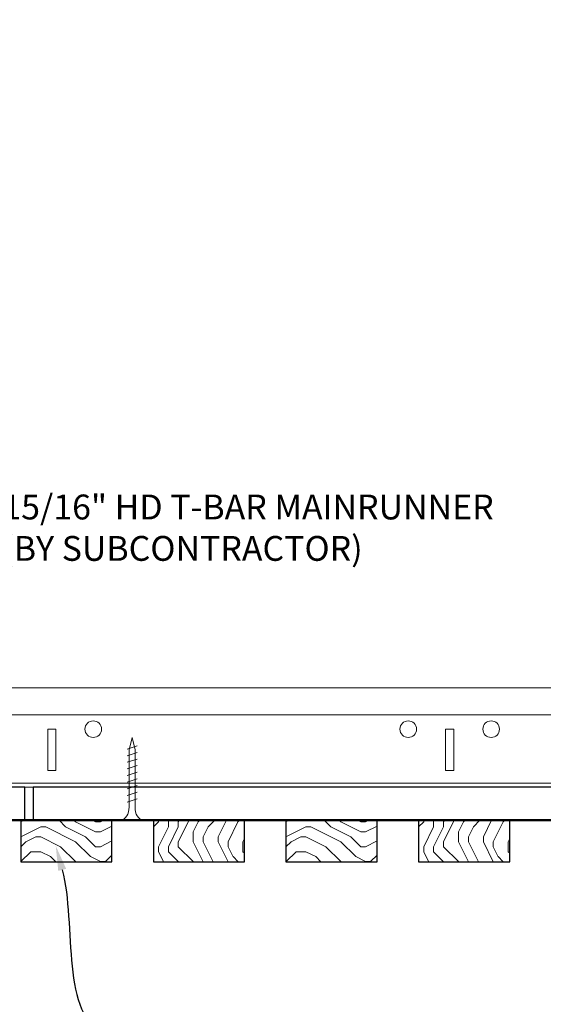
# Model space of a CAD drawing. Units: inches. Extents: x 0 to 3506, y 0 to 1152.
# Drawn here: x 1518 to 1526, y 717 to 732 of the extents above; entities that cross this region are included whole.
import ezdxf
from ezdxf import colors
from ezdxf.entities.mleader import LeaderData, LeaderLine
from ezdxf.enums import TextEntityAlignment as Align
from ezdxf.math import Vec2, Vec3

# ---------------------------------------------------------------- set-up
doc = ezdxf.new("R2010")
doc.units = ezdxf.units.IN
doc.header["$MEASUREMENT"] = 0
for name, color, linetype, lineweight in [('Z-ANNO-NOTE', 7, 'Continuous', 35), ('Z-CLNG-SCRIM', 2, 'Continuous', 50), ('Z-CLNG-SUSP', 3, 'Continuous', 18), ('Z-CLNG-TEES', 3, 'Continuous', 18), ('Z-CLNG-WOOD', 5, 'Continuous', 25), ('Z-CLNG-WOOD-PATT', 2, 'Continuous', 15)]:
    doc.layers.add(name, color=color, linetype=linetype, lineweight=lineweight)
doc.layers.add('Z-ANNO-NPLT', color=252, linetype='Continuous', lineweight=35, plot=False)
doc.styles.add('1-4', font='arial.ttf', dxfattribs={"height": 0.375})
doc.styles.get("Standard").update_dxf_attribs({"font": 'arial.ttf', "height": 0.09375})

msp = doc.modelspace()

# ---------------------------------------------------------------- hatches: boundary and pattern name
at = {"layer": 'Z-CLNG-WOOD-PATT'}
h = msp.add_hatch(dxfattribs=at)
h.set_pattern_fill('ENDGRAIN', color=256, scale=1.5, style=0)
h.set_pattern_definition([(0, (1519.1836, 718.9722), (1.5, 1.5), [0.075, -1.425]), (0, (1518.1336, 719.1222), (1.5, 1.5), [0.15, -1.35]), (0, (1519.1086, 719.1972), (1.5, 1.5), [0.075, -1.425]), (0, (1518.2086, 719.3472), (1.5, 1.5), [0.075, -1.425]), (0, (1519.1086, 719.4222), (1.5, 1.5), [0.075, -1.425]), (0, (1518.2836, 719.4972), (1.5, 1.5), [0.075, -1.425]), (0, (1519.1086, 719.5722), (1.5, 1.5), [0.075, -1.425]), (0, (1518.2836, 719.7222), (1.5, 1.5), [0.075, -0.825, 0.075, -0.525]), (0, (1518.2836, 719.8722), (1.5, 1.5), [0.15, -0.75, 0.075, -0.525]), (0, (1518.2086, 720.0972), (1.5, 1.5), [0.075, -0.225, 0.075, -0.6, 0.075, -0.45]), (0, (1518.1336, 720.2472), (1.5, 1.5), [0.075, -0.3, 0.15, -0.975]), (0, (1519.1086, 720.3222), (1.5, 1.5), [0.075, -1.425]), (0, (1518.1336, 720.3972), (1.5, 1.5), [0.075, -0.375, 0.075, -0.975]), (45, (1517.9836, 718.9722), (2e-16, 1.5), [0.21213, -1.9092]), (45, (1519.2586, 718.9722), (2e-16, 1.5), [0.42426, -1.69706]), (45, (1519.2586, 719.7222), (2e-16, 1.5), [0.10607, -2.01526]), (45, (1517.9836, 719.8722), (2e-16, 1.5), [0.3182, -1.8031]), (45, (1519.2586, 719.8722), (2e-16, 1.5), [0.5303, -1.591]), (45, (1519.2586, 720.0972), (2e-16, 1.5), [0.3182, -1.8031]), (315, (1518.9586, 720.2472), (1.5, -3e-16), [0.10607, -2.01526]), (315, (1518.4336, 719.0472), (1.5, -3e-16), [0.2121, -1.9092]), (315, (1518.5086, 719.6472), (1.5, -3e-16), [0.2121, -1.9092]), (315, (1518.9586, 719.3472), (1.5, -3e-16), [0.2121, -1.9092]), (315, (1518.8836, 719.9472), (1.5, -3e-16), [0.2121, -1.9092]), (315, (1518.9586, 720.0972), (1.5, -3e-16), [0.3182, -1.8031]), (315, (1518.5836, 719.1972), (1.5, -3e-16), [0.3182, -1.8031]), (315, (1518.8086, 719.2722), (1.5, -3e-16), [0.3182, -1.8031]), (315, (1518.5836, 719.7972), (1.5, -3e-16), [0.3182, -1.8031]), (315, (1518.7336, 719.8722), (1.5, -3e-16), [0.3182, -1.8031]), (26.565, (1518.05856, 719.2722), (1.5, 6e-10), [0.1677, -3.1864]), (26.565, (1519.18356, 719.1972), (1.5, 6e-10), [0.6708, -2.6833]), (26.565, (1519.18356, 719.4222), (1.5, 6e-10), [0.6708, -2.6833]), (26.565, (1519.18356, 719.5722), (1.5, 6e-10), [0.67082, -1.005, 0.33542, -1.34287]), (26.565, (1519.33356, 719.7972), (1.5, 6e-10), [0.1677, -3.1864]), (26.565, (1517.98356, 720.3222), (1.5, 6e-10), [0.1677, -3.1864]), (26.565, (1519.18356, 720.3222), (1.5, 6e-10), [0.3354, -3.0187]), (333.435, (1518.80856, 718.9722), (1.5, -6e-10), [0.3354, -3.0187]), (333.435, (1518.28356, 719.3472), (1.5, -6e-10), [0.3354, -3.0187]), (333.435, (1518.28356, 719.1222), (1.5, -6e-10), [0.1677, -3.1864]), (333.435, (1518.35856, 719.4972), (1.5, -6e-10), [0.5031, -2.851]), (333.435, (1518.65856, 719.4972), (1.5, -6e-10), [0.3354, -3.0187]), (333.435, (1518.80856, 719.5722), (1.5, -6e-10), [0.3354, -3.0187]), (333.435, (1518.35856, 719.7222), (1.5, -6e-10), [0.1677, -3.1864]), (333.435, (1518.43356, 719.8722), (1.5, -6e-10), [0.1677, -3.1864]), (333.435, (1519.03356, 720.1722), (1.5, -6e-10), [0.1677, -3.1864]), (333.435, (1518.95856, 719.6472), (1.5, -6e-10), [0.1677, -3.1864]), (333.435, (1518.28356, 720.0972), (1.5, -6e-10), [0.5031, -2.851]), (333.435, (1518.20856, 720.2472), (1.5, -6e-10), [0.3354, -3.0187]), (333.435, (1519.03356, 719.7972), (1.5, -6e-10), [0.1677, -1.5093, 0.1677, -1.5094]), (333.435, (1518.58356, 720.0972), (1.5, -6e-10), [0.3354, -3.0187]), (333.435, (1518.65856, 720.2472), (1.5, -6e-10), [0.3354, -3.0187]), (333.435, (1518.20856, 720.3972), (1.5, -6e-10), [0.3354, -3.0187]), (333.435, (1518.65856, 720.3972), (1.5, -6e-10), [0.3354, -3.0187])])
h.paths.add_polyline_path([(1519.358558, 719.597219), (1518.171058, 719.597219), (1517.983558, 719.597219), (1517.983558, 718.972219), (1519.358558, 718.972219)])
h = msp.add_hatch(dxfattribs=at)
h.set_pattern_fill('ENDGRAIN', color=256, scale=1.5, angle=90, style=0)
h.set_pattern_definition([(90, (1519.9836, 720.1722), (-1.5, 1.5), [0.075, -1.425]), (90, (1519.8336, 719.1222), (-1.5, 1.5), [0.15, -1.35]), (90, (1519.7586, 720.0972), (-1.5, 1.5), [0.075, -1.425]), (90, (1519.6086, 719.1972), (-1.5, 1.5), [0.075, -1.425]), (90, (1519.5336, 720.0972), (-1.5, 1.5), [0.075, -1.425]), (90, (1519.4586, 719.2722), (-1.5, 1.5), [0.075, -1.425]), (90, (1519.3836, 720.0972), (-1.5, 1.5), [0.075, -1.425]), (90, (1519.2336, 719.2722), (-1.5, 1.5), [0.075, -0.825, 0.075, -0.525]), (90, (1519.0836, 719.2722), (-1.5, 1.5), [0.15, -0.75, 0.075, -0.525]), (90, (1518.8586, 719.1972), (-1.5, 1.5), [0.075, -0.225, 0.075, -0.6, 0.075, -0.45]), (90, (1518.7086, 719.1222), (-1.5, 1.5), [0.075, -0.3, 0.15, -0.975]), (90, (1518.6336, 720.0972), (-1.5, 1.5), [0.075, -1.425]), (90, (1518.5586, 719.1222), (-1.5, 1.5), [0.075, -0.375, 0.075, -0.975]), (135, (1519.9836, 718.9722), (-1.5, -4e-16), [0.21213, -1.9092]), (135, (1519.9836, 720.2472), (-1.5, -4e-16), [0.42426, -1.69706]), (135, (1519.2336, 720.2472), (-1.5, -4e-16), [0.10607, -2.01526]), (135, (1519.0836, 718.9722), (-1.5, -4e-16), [0.3182, -1.8031]), (135, (1519.0836, 720.2472), (-1.5, -4e-16), [0.53033, -1.591]), (135, (1518.8586, 720.2472), (-1.5, -4e-16), [0.3182, -1.8031]), (45, (1518.7086, 719.9472), (-2e-16, 1.5), [0.10607, -2.01526]), (45, (1519.9086, 719.4222), (-2e-16, 1.5), [0.21213, -1.9092]), (45, (1519.3086, 719.4972), (-2e-16, 1.5), [0.21213, -1.9092]), (45, (1519.6086, 719.9472), (-2e-16, 1.5), [0.21213, -1.9092]), (45, (1519.0086, 719.8722), (-2e-16, 1.5), [0.21213, -1.9092]), (45, (1518.8586, 719.9472), (-2e-16, 1.5), [0.3182, -1.8031]), (45, (1519.7586, 719.5722), (-2e-16, 1.5), [0.3182, -1.8031]), (45, (1519.6836, 719.7972), (-2e-16, 1.5), [0.3182, -1.8031]), (45, (1519.1586, 719.5722), (-2e-16, 1.5), [0.3182, -1.8031]), (45, (1519.0836, 719.7222), (-2e-16, 1.5), [0.3182, -1.8031]), (116.565, (1519.68356, 719.0472), (-6e-10, 1.5), [0.1677, -3.1864]), (116.565, (1519.75856, 720.1722), (-6e-10, 1.5), [0.6708, -2.6833]), (116.565, (1519.53356, 720.1722), (-6e-10, 1.5), [0.67082, -2.6833]), (116.565, (1519.38356, 720.1722), (-6e-10, 1.5), [0.67082, -1.005, 0.33541, -1.34287]), (116.565, (1519.15856, 720.3222), (-6e-10, 1.5), [0.1677, -3.1864]), (116.565, (1518.63356, 718.9722), (-6e-10, 1.5), [0.1677, -3.1864]), (116.565, (1518.63356, 720.1722), (-6e-10, 1.5), [0.3354, -3.0187]), (63.435, (1519.98356, 719.7972), (6e-10, 1.5), [0.3354, -3.0187]), (63.435, (1519.60856, 719.2722), (6e-10, 1.5), [0.3354, -3.0187]), (63.435, (1519.83356, 719.2722), (6e-10, 1.5), [0.1677, -3.1864]), (63.435, (1519.45856, 719.3472), (6e-10, 1.5), [0.5031, -2.851]), (63.435, (1519.45856, 719.6472), (6e-10, 1.5), [0.3354, -3.0187]), (63.435, (1519.38356, 719.7972), (6e-10, 1.5), [0.3354, -3.0187]), (63.435, (1519.23356, 719.3472), (6e-10, 1.5), [0.1677, -3.1864]), (63.435, (1519.08356, 719.4222), (6e-10, 1.5), [0.1677, -3.1864]), (63.435, (1518.78356, 720.0222), (6e-10, 1.5), [0.1677, -3.1864]), (63.435, (1519.30856, 719.9472), (6e-10, 1.5), [0.1677, -3.1864]), (63.435, (1518.85856, 719.2722), (6e-10, 1.5), [0.5031, -2.851]), (63.435, (1518.70856, 719.1972), (6e-10, 1.5), [0.3354, -3.0187]), (63.435, (1519.15856, 720.0222), (6e-10, 1.5), [0.1677, -1.5093, 0.1677, -1.5094]), (63.435, (1518.85856, 719.5722), (6e-10, 1.5), [0.3354, -3.0187]), (63.435, (1518.70856, 719.6472), (6e-10, 1.5), [0.3354, -3.0187]), (63.435, (1518.55856, 719.1972), (6e-10, 1.5), [0.3354, -3.0187]), (63.435, (1518.55856, 719.6472), (6e-10, 1.5), [0.3354, -3.0187])])
h.paths.add_polyline_path([(1521.358558, 719.597219), (1519.983558, 719.597219), (1519.983558, 718.972219), (1521.358558, 718.972219)])
h = msp.add_hatch(dxfattribs=at)
h.set_pattern_fill('ENDGRAIN', color=256, scale=1.5, style=0)
h.set_pattern_definition([(0, (1523.1836, 718.9722), (1.5, 1.5), [0.075, -1.425]), (0, (1522.1336, 719.1222), (1.5, 1.5), [0.15, -1.35]), (0, (1523.1086, 719.1972), (1.5, 1.5), [0.075, -1.425]), (0, (1522.2086, 719.3472), (1.5, 1.5), [0.075, -1.425]), (0, (1523.1086, 719.4222), (1.5, 1.5), [0.075, -1.425]), (0, (1522.2836, 719.4972), (1.5, 1.5), [0.075, -1.425]), (0, (1523.1086, 719.5722), (1.5, 1.5), [0.075, -1.425]), (0, (1522.2836, 719.7222), (1.5, 1.5), [0.075, -0.825, 0.075, -0.525]), (0, (1522.2836, 719.8722), (1.5, 1.5), [0.15, -0.75, 0.075, -0.525]), (0, (1522.2086, 720.0972), (1.5, 1.5), [0.075, -0.225, 0.075, -0.6, 0.075, -0.45]), (0, (1522.1336, 720.2472), (1.5, 1.5), [0.075, -0.3, 0.15, -0.975]), (0, (1523.1086, 720.3222), (1.5, 1.5), [0.075, -1.425]), (0, (1522.1336, 720.3972), (1.5, 1.5), [0.075, -0.375, 0.075, -0.975]), (45, (1521.9836, 718.9722), (2e-16, 1.5), [0.21213, -1.9092]), (45, (1523.2586, 718.9722), (2e-16, 1.5), [0.42426, -1.69706]), (45, (1523.2586, 719.7222), (2e-16, 1.5), [0.10607, -2.01526]), (45, (1521.9836, 719.8722), (2e-16, 1.5), [0.3182, -1.8031]), (45, (1523.2586, 719.8722), (2e-16, 1.5), [0.5303, -1.591]), (45, (1523.2586, 720.0972), (2e-16, 1.5), [0.3182, -1.8031]), (315, (1522.9586, 720.2472), (1.5, -3e-16), [0.10607, -2.01526]), (315, (1522.4336, 719.0472), (1.5, -3e-16), [0.2121, -1.9092]), (315, (1522.5086, 719.6472), (1.5, -3e-16), [0.2121, -1.9092]), (315, (1522.9586, 719.3472), (1.5, -3e-16), [0.2121, -1.9092]), (315, (1522.8836, 719.9472), (1.5, -3e-16), [0.2121, -1.9092]), (315, (1522.9586, 720.0972), (1.5, -3e-16), [0.3182, -1.8031]), (315, (1522.5836, 719.1972), (1.5, -3e-16), [0.3182, -1.8031]), (315, (1522.8086, 719.2722), (1.5, -3e-16), [0.3182, -1.8031]), (315, (1522.5836, 719.7972), (1.5, -3e-16), [0.3182, -1.8031]), (315, (1522.7336, 719.8722), (1.5, -3e-16), [0.3182, -1.8031]), (26.565, (1522.05856, 719.2722), (1.5, 6e-10), [0.1677, -3.1864]), (26.565, (1523.18356, 719.1972), (1.5, 6e-10), [0.6708, -2.6833]), (26.565, (1523.18356, 719.4222), (1.5, 6e-10), [0.6708, -2.6833]), (26.565, (1523.18356, 719.5722), (1.5, 6e-10), [0.67082, -1.005, 0.33542, -1.34287]), (26.565, (1523.33356, 719.7972), (1.5, 6e-10), [0.1677, -3.1864]), (26.565, (1521.98356, 720.3222), (1.5, 6e-10), [0.1677, -3.1864]), (26.565, (1523.18356, 720.3222), (1.5, 6e-10), [0.3354, -3.0187]), (333.435, (1522.80856, 718.9722), (1.5, -6e-10), [0.3354, -3.0187]), (333.435, (1522.28356, 719.3472), (1.5, -6e-10), [0.3354, -3.0187]), (333.435, (1522.28356, 719.1222), (1.5, -6e-10), [0.1677, -3.1864]), (333.435, (1522.35856, 719.4972), (1.5, -6e-10), [0.5031, -2.851]), (333.435, (1522.65856, 719.4972), (1.5, -6e-10), [0.3354, -3.0187]), (333.435, (1522.80856, 719.5722), (1.5, -6e-10), [0.3354, -3.0187]), (333.435, (1522.35856, 719.7222), (1.5, -6e-10), [0.1677, -3.1864]), (333.435, (1522.43356, 719.8722), (1.5, -6e-10), [0.1677, -3.1864]), (333.435, (1523.03356, 720.1722), (1.5, -6e-10), [0.1677, -3.1864]), (333.435, (1522.95856, 719.6472), (1.5, -6e-10), [0.1677, -3.1864]), (333.435, (1522.28356, 720.0972), (1.5, -6e-10), [0.5031, -2.851]), (333.435, (1522.20856, 720.2472), (1.5, -6e-10), [0.3354, -3.0187]), (333.435, (1523.03356, 719.7972), (1.5, -6e-10), [0.1677, -1.5093, 0.1677, -1.5094]), (333.435, (1522.58356, 720.0972), (1.5, -6e-10), [0.3354, -3.0187]), (333.435, (1522.65856, 720.2472), (1.5, -6e-10), [0.3354, -3.0187]), (333.435, (1522.20856, 720.3972), (1.5, -6e-10), [0.3354, -3.0187]), (333.435, (1522.65856, 720.3972), (1.5, -6e-10), [0.3354, -3.0187])])
h.paths.add_polyline_path([(1523.358558, 719.597219), (1521.983558, 719.597219), (1521.983558, 718.972219), (1523.358558, 718.972219)])
h = msp.add_hatch(dxfattribs=at)
h.set_pattern_fill('ENDGRAIN', color=256, scale=1.5, angle=90, style=0)
h.set_pattern_definition([(90, (1523.9836, 720.1722), (-1.5, 1.5), [0.075, -1.425]), (90, (1523.8336, 719.1222), (-1.5, 1.5), [0.15, -1.35]), (90, (1523.7586, 720.0972), (-1.5, 1.5), [0.075, -1.425]), (90, (1523.6086, 719.1972), (-1.5, 1.5), [0.075, -1.425]), (90, (1523.5336, 720.0972), (-1.5, 1.5), [0.075, -1.425]), (90, (1523.4586, 719.2722), (-1.5, 1.5), [0.075, -1.425]), (90, (1523.3836, 720.0972), (-1.5, 1.5), [0.075, -1.425]), (90, (1523.2336, 719.2722), (-1.5, 1.5), [0.075, -0.825, 0.075, -0.525]), (90, (1523.0836, 719.2722), (-1.5, 1.5), [0.15, -0.75, 0.075, -0.525]), (90, (1522.8586, 719.1972), (-1.5, 1.5), [0.075, -0.225, 0.075, -0.6, 0.075, -0.45]), (90, (1522.7086, 719.1222), (-1.5, 1.5), [0.075, -0.3, 0.15, -0.975]), (90, (1522.6336, 720.0972), (-1.5, 1.5), [0.075, -1.425]), (90, (1522.5586, 719.1222), (-1.5, 1.5), [0.075, -0.375, 0.075, -0.975]), (135, (1523.9836, 718.9722), (-1.5, -4e-16), [0.21213, -1.9092]), (135, (1523.9836, 720.2472), (-1.5, -4e-16), [0.42426, -1.69706]), (135, (1523.2336, 720.2472), (-1.5, -4e-16), [0.10607, -2.01526]), (135, (1523.0836, 718.9722), (-1.5, -4e-16), [0.3182, -1.8031]), (135, (1523.0836, 720.2472), (-1.5, -4e-16), [0.53033, -1.591]), (135, (1522.8586, 720.2472), (-1.5, -4e-16), [0.3182, -1.8031]), (45, (1522.7086, 719.9472), (-2e-16, 1.5), [0.10607, -2.01526]), (45, (1523.9086, 719.4222), (-2e-16, 1.5), [0.21213, -1.9092]), (45, (1523.3086, 719.4972), (-2e-16, 1.5), [0.21213, -1.9092]), (45, (1523.6086, 719.9472), (-2e-16, 1.5), [0.21213, -1.9092]), (45, (1523.0086, 719.8722), (-2e-16, 1.5), [0.21213, -1.9092]), (45, (1522.8586, 719.9472), (-2e-16, 1.5), [0.3182, -1.8031]), (45, (1523.7586, 719.5722), (-2e-16, 1.5), [0.3182, -1.8031]), (45, (1523.6836, 719.7972), (-2e-16, 1.5), [0.3182, -1.8031]), (45, (1523.1586, 719.5722), (-2e-16, 1.5), [0.3182, -1.8031]), (45, (1523.0836, 719.7222), (-2e-16, 1.5), [0.3182, -1.8031]), (116.565, (1523.68356, 719.0472), (-6e-10, 1.5), [0.1677, -3.1864]), (116.565, (1523.75856, 720.1722), (-6e-10, 1.5), [0.6708, -2.6833]), (116.565, (1523.53356, 720.1722), (-6e-10, 1.5), [0.67082, -2.6833]), (116.565, (1523.38356, 720.1722), (-6e-10, 1.5), [0.67082, -1.005, 0.33541, -1.34287]), (116.565, (1523.15856, 720.3222), (-6e-10, 1.5), [0.1677, -3.1864]), (116.565, (1522.63356, 718.9722), (-6e-10, 1.5), [0.1677, -3.1864]), (116.565, (1522.63356, 720.1722), (-6e-10, 1.5), [0.3354, -3.0187]), (63.435, (1523.98356, 719.7972), (6e-10, 1.5), [0.3354, -3.0187]), (63.435, (1523.60856, 719.2722), (6e-10, 1.5), [0.3354, -3.0187]), (63.435, (1523.83356, 719.2722), (6e-10, 1.5), [0.1677, -3.1864]), (63.435, (1523.45856, 719.3472), (6e-10, 1.5), [0.5031, -2.851]), (63.435, (1523.45856, 719.6472), (6e-10, 1.5), [0.3354, -3.0187]), (63.435, (1523.38356, 719.7972), (6e-10, 1.5), [0.3354, -3.0187]), (63.435, (1523.23356, 719.3472), (6e-10, 1.5), [0.1677, -3.1864]), (63.435, (1523.08356, 719.4222), (6e-10, 1.5), [0.1677, -3.1864]), (63.435, (1522.78356, 720.0222), (6e-10, 1.5), [0.1677, -3.1864]), (63.435, (1523.30856, 719.9472), (6e-10, 1.5), [0.1677, -3.1864]), (63.435, (1522.85856, 719.2722), (6e-10, 1.5), [0.5031, -2.851]), (63.435, (1522.70856, 719.1972), (6e-10, 1.5), [0.3354, -3.0187]), (63.435, (1523.15856, 720.0222), (6e-10, 1.5), [0.1677, -1.5093, 0.1677, -1.5094]), (63.435, (1522.85856, 719.5722), (6e-10, 1.5), [0.3354, -3.0187]), (63.435, (1522.70856, 719.6472), (6e-10, 1.5), [0.3354, -3.0187]), (63.435, (1522.55856, 719.1972), (6e-10, 1.5), [0.3354, -3.0187]), (63.435, (1522.55856, 719.6472), (6e-10, 1.5), [0.3354, -3.0187])])
h.paths.add_polyline_path([(1525.358558, 719.597219), (1523.983558, 719.597219), (1523.983558, 718.972219), (1525.358558, 718.972219)])

# ---------------------------------------------------------------- linework, layer by layer
at = {"layer": 'Z-CLNG-SCRIM'}
msp.add_line((1511.983558, 719.597219), (1530.046058, 719.597219), dxfattribs=at)
at = {"layer": 'Z-CLNG-SUSP'}
for p, q in [((1519.736747, 720.722219), (1519.586747, 720.672219)), ((1519.736747, 720.622219), (1519.586747, 720.572219)), ((1519.736747, 720.522219), (1519.586747, 720.472219)), ((1519.736747, 720.422219), (1519.586747, 720.372219)), ((1519.736747, 720.322219), (1519.586747, 720.272219)), ((1519.736747, 720.222219), (1519.586747, 720.172219)), ((1519.736747, 720.122219), (1519.586747, 720.072219)), ((1519.736747, 720.022219), (1519.586747, 719.972219)), ((1519.736747, 719.922219), (1519.586747, 719.872219))]:
    msp.add_line(p, q, dxfattribs=at)
for points in [[(1519.616747, 719.797219), (1519.616747, 720.659719), (1519.661747, 720.847219), (1519.706747, 720.659719), (1519.706747, 719.797219)], [(1519.824247, 719.607219), (1519.824247, 719.597219), (1519.499247, 719.597219), (1519.499247, 719.607219)]]:
    msp.add_lwpolyline(points, dxfattribs=at)
at = {"layer": 'Z-CLNG-SUSP', "extrusion": (0, 0, -1)}
msp.add_ellipse((1519.499247, 719.797219), major_axis=(0, -0.19), ratio=0.618421053, start_param=4.71238898, end_param=6.283185307, dxfattribs=at)
at = {"layer": 'Z-CLNG-SUSP'}
msp.add_ellipse((1519.824247, 719.797219), major_axis=(0, -0.19), ratio=0.618421053, start_param=4.71238898, end_param=6.283185307, dxfattribs=at)
at = {"layer": 'Z-CLNG-TEES'}
for p, q in [((1511.296058, 721.597219), (1535.608558, 721.597219)), ((1511.296058, 721.190969), (1535.608558, 721.190969)), ((1511.352668, 720.159719), (1535.608558, 720.159719)), ((1511.343395, 720.097219), (1535.608558, 720.097219))]:
    msp.add_line(p, q, dxfattribs=at)
for points in [[(1518.389837, 720.347219), (1518.514837, 720.347219), (1518.514837, 720.972219), (1518.389837, 720.972219)], [(1524.389837, 720.347219), (1524.514837, 720.347219), (1524.514837, 720.972219), (1524.389837, 720.972219)]]:
    msp.add_lwpolyline(points, close=True, dxfattribs=at)
for centre in [(1519.077337, 720.972219), (1523.827337, 720.972219), (1525.077337, 720.972219)]:
    msp.add_circle(centre, 0.125, dxfattribs=at)
at = {"layer": 'Z-CLNG-WOOD'}
msp.add_lwpolyline([(1511.983558, 719.597219), (1518.046058, 719.597219), (1518.046058, 720.097219), (1511.983558, 720.097219)], dxfattribs=at)
for points in [[(1518.171058, 719.597219), (1530.046058, 719.597219), (1530.046058, 720.097219), (1518.171058, 720.097219)], [(1517.983558, 718.972219), (1519.358558, 718.972219), (1519.358558, 719.597219), (1517.983558, 719.597219)], [(1519.983558, 718.972219), (1521.358558, 718.972219), (1521.358558, 719.597219), (1519.983558, 719.597219)], [(1521.983558, 718.972219), (1523.358558, 718.972219), (1523.358558, 719.597219), (1521.983558, 719.597219)], [(1523.983558, 718.972219), (1525.358558, 718.972219), (1525.358558, 719.597219), (1523.983558, 719.597219)]]:
    msp.add_lwpolyline(points, close=True, dxfattribs=at)

# ---------------------------------------------------------------- texts
at = {"layer": 'Z-ANNO-NPLT'}
msp.add_text('5/8" THICK MEMBERS', height=132, rotation=32.8258798, dxfattribs=at).set_placement((11.245932, 110.198596), align=Align.TOP_LEFT)

# ---------------------------------------------------------------- leaders
at = {"layer": 'Z-ANNO-NOTE'}
ml = msp.add_multileader_mtext('Standard', dxfattribs=at)
ml.set_content('15/16" HD T-BAR MAINRUNNER\\P(BY SUBCONTRACTOR)', color=256, style='1-4')
ml.set_leader_properties()
ml.build(insert=Vec2(0, 0))
ml.multileader.update_dxf_attribs({"leader_type": 2, "text_right_attachment_type": 3, "dogleg_length": 0.36, "arrow_head_size": 0.375, "scale": 4})
ctx = ml.context
ctx.base_point, ctx.scale, ctx.char_height, ctx.arrow_head_size, ctx.landing_gap_size, ctx.plane_origin = Vec3(1517.346088, 724.270549), 4, 0.375, 0.375, 0.36, Vec3(1515.621299, 727.394693)
ctx.right_attachment = 3
notes = []
notes.append((ctx, [(0, (1, 1, 0), (1515.906088, 724.270549), (1, 0), 1.44, [(0, [(1515.360226, 721.280833), (1516.742426, 724.249539)], 0, [])])]))
ctx.mtext.insert, ctx.mtext.flow_direction = Vec3(1517.706088, 724.513174), 5
ml = msp.add_multileader_mtext('Standard', dxfattribs=at)
ml.set_content('9WOOD LINEAR WOOD \\PCEILING PANEL (TYP)', color=256, style='1-4')
ml.set_leader_properties()
ml.build(insert=Vec2(0, 0))
ml.multileader.update_dxf_attribs({"leader_type": 2, "text_right_attachment_type": 3, "dogleg_length": 0.36, "arrow_head_size": 0.375, "scale": 4})
ctx = ml.context
ctx.base_point, ctx.scale, ctx.char_height, ctx.arrow_head_size, ctx.landing_gap_size, ctx.plane_origin = Vec3(1520.045012, 716.404533), 4, 0.375, 0.375, 0.36, Vec3(1518.690105, 715.917864)
ctx.right_attachment = 3
notes.append((ctx, [(0, (1, 1, 0), (1518.605012, 716.404533), (1, 0), 1.44, [(0, [(1518.51128, 719.21132), (1519.265406, 716.404533)], 0, [])])]))
ctx.mtext.insert, ctx.mtext.flow_direction = Vec3(1520.405012, 716.647158), 5
for ctx, leaders in notes:
    for number, flags, end, landing, length, lines in leaders:
        leader = LeaderData()
        leader.index, (leader.has_last_leader_line, leader.has_dogleg_vector, leader.attachment_direction) = number, flags
        leader.last_leader_point, leader.dogleg_vector, leader.dogleg_length = Vec3(end), Vec3(landing), length
        for number, points, colour, breaks in lines:
            line = LeaderLine()
            line.index, line.vertices, line.color, line.breaks = number, Vec3.list(points), colors.encode_raw_color(colour), breaks
            leader.lines.append(line)
        ctx.leaders.append(leader)

doc.saveas('drawing.dxf')
